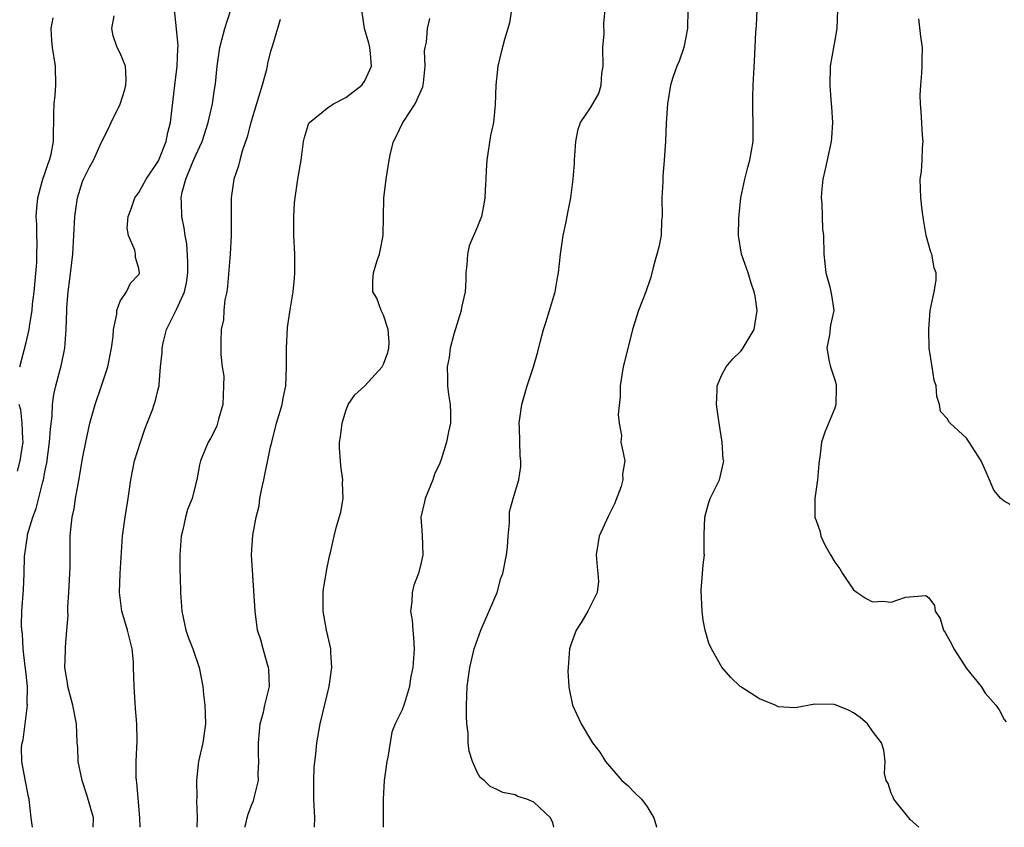
# Model space of a CAD drawing. Units: inches. Extents: x 2571000 to 2574000, y 1512000 to 1515000.
# Drawn here: x 2571476 to 2571581, y 1512000 to 1512086 of the extents above; entities that cross this region are included whole.
import ezdxf

# ---------------------------------------------------------------- set-up
doc = ezdxf.new("R2010")
doc.units = ezdxf.units.IN
doc.header["$MEASUREMENT"] = 0
doc.layers.add('LD25711512_2ft', color=83, linetype='Continuous')

msp = doc.modelspace()

# ---------------------------------------------------------------- linework, layer by layer
at = {"layer": 'LD25711512_2ft'}
for points, elevation in [([(2571477.66, 1512000), (2571477.52, 1512001), (2571477.32, 1512003), (2571477.25, 1512003.25), (2571477, 1512004.54), (2571476.91, 1512005.09), (2571476.53, 1512007), (2571476.5, 1512008.5), (2571476.58, 1512009), (2571476.68, 1512009.32), (2571477.13, 1512013), (2571477.12, 1512013.12), (2571477.14, 1512015), (2571476.94, 1512016.94), (2571476.9, 1512017.1), (2571476.67, 1512019), (2571476.61, 1512020.61), (2571476.53, 1512021), (2571476.49, 1512021.51), (2571476.55, 1512023), (2571476.71, 1512025.29), (2571476.78, 1512027), (2571476.82, 1512028.82), (2571477.13, 1512031), (2571477.16, 1512031.16), (2571477.71, 1512033), (2571478.08, 1512033.92), (2571478.78, 1512036.78), (2571478.85, 1512037), (2571479, 1512037.82), (2571479.2, 1512038.8), (2571479.5, 1512041), (2571479.58, 1512042.42), (2571479.76, 1512043.76), (2571479.81, 1512045), (2571479.93, 1512046.07), (2571480.15, 1512047), (2571480.75, 1512049.25), (2571481.11, 1512051), (2571481.25, 1512053), (2571481.31, 1512055), (2571481.34, 1512055.34), (2571481.48, 1512057), (2571481.66, 1512058.34), (2571481.95, 1512061), (2571482.08, 1512063), (2571482.19, 1512065), (2571482.47, 1512067), (2571483, 1512068.72), (2571483.11, 1512069), (2571483.75, 1512070.25), (2571484.15, 1512071), (2571485, 1512072.91), (2571485.06, 1512073), (2571485.71, 1512074.29), (2571486.04, 1512075), (2571487, 1512076.95), (2571487.49, 1512078.51), (2571487.61, 1512079), (2571487.64, 1512079.64), (2571487.55, 1512081), (2571487, 1512082.38), (2571486.68, 1512083), (2571486.24, 1512084.24), (2571486.1, 1512085), (2571486.36, 1512086.36)], 9028), ([(2571484.14, 1512000), (2571484.15, 1512001), (2571483.47, 1512003.47), (2571482.95, 1512005), (2571482.54, 1512007), (2571482.48, 1512008.48), (2571482.42, 1512009), (2571482.34, 1512011), (2571481.98, 1512013), (2571481.43, 1512015), (2571481.38, 1512015.38), (2571481.1, 1512017), (2571481.18, 1512018.82), (2571481.17, 1512019.17), (2571481.34, 1512021), (2571481.46, 1512022.54), (2571481.43, 1512023), (2571481.44, 1512023.44), (2571481.55, 1512025), (2571481.66, 1512027), (2571481.69, 1512027.69), (2571481.67, 1512030.33), (2571481.69, 1512031), (2571481.75, 1512031.75), (2571481.89, 1512033), (2571482.09, 1512033.91), (2571482.25, 1512035), (2571482.52, 1512036.52), (2571482.69, 1512037.31), (2571483, 1512039.25), (2571483.34, 1512041), (2571483.78, 1512043), (2571484.34, 1512045), (2571485.03, 1512047), (2571485.68, 1512049), (2571486.07, 1512051), (2571486.25, 1512052.25), (2571486.29, 1512053), (2571486.63, 1512054.63), (2571486.65, 1512055), (2571487, 1512055.99), (2571487.67, 1512057), (2571488.09, 1512057.91), (2571489, 1512058.85), (2571489.07, 1512059), (2571489, 1512059.48), (2571488.64, 1512060.64), (2571488.64, 1512061), (2571488.56, 1512061.44), (2571487.88, 1512063), (2571487.76, 1512063.76), (2571487.85, 1512065), (2571488.18, 1512065.82), (2571488.56, 1512067), (2571489, 1512067.55), (2571489.78, 1512069), (2571491, 1512070.81), (2571491.07, 1512070.93), (2571491.88, 1512073), (2571492.05, 1512073.95), (2571492.34, 1512075), (2571492.54, 1512076.54), (2571492.8, 1512079), (2571493.05, 1512081), (2571493.14, 1512082.86), (2571493.17, 1512083.17), (2571492.99, 1512084.99), (2571492.76, 1512087)], 9026), ([(2571489.11, 1512000), (2571489.09, 1512001), (2571488.77, 1512004.77), (2571488.72, 1512005), (2571488.71, 1512005.29), (2571488.71, 1512007), (2571488.81, 1512009.19), (2571488.76, 1512011), (2571488.63, 1512012.63), (2571488.49, 1512015), (2571488.43, 1512017), (2571488.4, 1512017.6), (2571488.27, 1512019), (2571487.79, 1512021), (2571487.17, 1512023), (2571486.91, 1512025), (2571487, 1512027), (2571487.26, 1512031), (2571487.53, 1512033), (2571487.84, 1512035), (2571488.14, 1512037), (2571488.53, 1512039), (2571489.16, 1512041), (2571489.63, 1512042.37), (2571489.88, 1512043), (2571490.42, 1512044.42), (2571490.62, 1512045), (2571490.71, 1512045.29), (2571491, 1512046.49), (2571491.11, 1512046.89), (2571491.14, 1512047), (2571491.13, 1512047.13), (2571491.3, 1512049), (2571491.47, 1512050.53), (2571491.45, 1512051), (2571491.57, 1512051.57), (2571491.94, 1512053), (2571493, 1512055.11), (2571493.84, 1512057), (2571494.05, 1512057.95), (2571494.2, 1512059), (2571494.21, 1512060.21), (2571494.1, 1512062.1), (2571493.9, 1512063), (2571493.81, 1512063.81), (2571493.54, 1512065), (2571493.51, 1512066.49), (2571493.48, 1512067), (2571493.59, 1512067.59), (2571493.99, 1512069), (2571494.65, 1512070.65), (2571495, 1512071.48), (2571495.71, 1512073), (2571496.37, 1512075), (2571496.81, 1512077), (2571497, 1512078.3), (2571497.14, 1512079.14), (2571497.32, 1512081), (2571497.61, 1512083), (2571497.81, 1512083.81), (2571498.13, 1512085), (2571498.77, 1512087)], 9024), ([(2571500.27, 1512000), (2571500.37, 1512000.37), (2571500.51, 1512001), (2571500.61, 1512001.39), (2571501, 1512002.42), (2571501.17, 1512002.83), (2571501.23, 1512003), (2571501.27, 1512003.27), (2571501.7, 1512005), (2571501.67, 1512005.67), (2571501.74, 1512007), (2571501.7, 1512007.7), (2571501.7, 1512009), (2571501.8, 1512010.2), (2571501.9, 1512011), (2571502.25, 1512012.25), (2571502.4, 1512013), (2571502.88, 1512015), (2571502.81, 1512016.81), (2571502.79, 1512017), (2571502.67, 1512017.33), (2571502.19, 1512019), (2571501.95, 1512019.95), (2571501.62, 1512021), (2571501.34, 1512023), (2571500.95, 1512029), (2571501.1, 1512031.1), (2571501.46, 1512033), (2571501.77, 1512034.23), (2571501.86, 1512035), (2571502.07, 1512036.07), (2571502.28, 1512037), (2571503, 1512040.48), (2571503.12, 1512041), (2571503.64, 1512043), (2571503.92, 1512043.92), (2571504.22, 1512045), (2571504.34, 1512045.66), (2571504.61, 1512047), (2571504.69, 1512049), (2571504.67, 1512051), (2571504.8, 1512053.2), (2571505.06, 1512055.06), (2571505.39, 1512057), (2571505.55, 1512058.45), (2571505.58, 1512059), (2571505.56, 1512059.56), (2571505.56, 1512061), (2571505.46, 1512063), (2571505.47, 1512063.47), (2571505.46, 1512065), (2571505.55, 1512066.45), (2571505.6, 1512067), (2571505.89, 1512069), (2571506.23, 1512071), (2571506.51, 1512073), (2571506.6, 1512073.4), (2571507, 1512074.72), (2571507.07, 1512074.93), (2571507.12, 1512075), (2571509, 1512076.53), (2571509.69, 1512077), (2571511, 1512077.67), (2571512.69, 1512079), (2571513, 1512079.45), (2571513.73, 1512081), (2571513.63, 1512082.37), (2571513.54, 1512083), (2571513.44, 1512083.44), (2571512.99, 1512085), (2571512.71, 1512087)], 9020), ([(2571528.6, 1512087), (2571528.39, 1512085.61), (2571528.22, 1512085), (2571527.86, 1512083.86), (2571527.51, 1512082.49), (2571527.16, 1512081), (2571526.96, 1512079), (2571526.89, 1512076.89), (2571526.69, 1512075), (2571526.38, 1512073.62), (2571525.98, 1512071), (2571525.91, 1512069.91), (2571525.89, 1512069), (2571525.8, 1512067.8), (2571525.79, 1512067), (2571525.69, 1512066.31), (2571525.42, 1512065), (2571525, 1512063.96), (2571524.1, 1512061.9), (2571523.92, 1512061), (2571523.85, 1512059.85), (2571523.75, 1512059), (2571523.75, 1512058.25), (2571523.69, 1512057), (2571523.31, 1512055.31), (2571523.26, 1512055), (2571522.47, 1512052.47), (2571522.11, 1512051), (2571521.98, 1512050.02), (2571521.77, 1512049), (2571521.82, 1512047.82), (2571521.82, 1512047), (2571521.93, 1512046.07), (2571522.11, 1512045), (2571522.13, 1512044.13), (2571522.12, 1512043), (2571521.9, 1512042.1), (2571521.69, 1512041), (2571521.13, 1512039.13), (2571521, 1512038.76), (2571520.43, 1512037.57), (2571520.24, 1512037), (2571519.42, 1512035), (2571519.35, 1512034.65), (2571518.99, 1512033), (2571519.1, 1512031.1), (2571519.17, 1512029), (2571519, 1512028.2), (2571518.71, 1512027), (2571518.23, 1512025.77), (2571518.04, 1512025), (2571518.02, 1512024.02), (2571517.87, 1512023), (2571518.06, 1512022.06), (2571518.12, 1512021), (2571518.2, 1512020.2), (2571518.26, 1512019), (2571518.11, 1512017), (2571517.88, 1512015.88), (2571517.75, 1512015), (2571517.22, 1512013.22), (2571517.17, 1512013), (2571517, 1512012.52), (2571516.25, 1512011), (2571515.88, 1512010.12), (2571515.47, 1512007.47), (2571515.37, 1512007), (2571515.09, 1512005), (2571514.97, 1512003), (2571514.98, 1512000)], 9016), ([(2571533.12, 1512000), (2571533, 1512000.48), (2571532.77, 1512001), (2571531, 1512002.67), (2571530.25, 1512003), (2571529.29, 1512003.29), (2571529, 1512003.46), (2571527.71, 1512003.71), (2571527, 1512004.07), (2571526.35, 1512004.35), (2571525.7, 1512005), (2571525.3, 1512005.3), (2571525, 1512005.81), (2571524.46, 1512007), (2571524.12, 1512008.12), (2571524.02, 1512009), (2571523.99, 1512010.01), (2571523.86, 1512011), (2571523.82, 1512011.82), (2571523.82, 1512013), (2571523.9, 1512015), (2571524.17, 1512017), (2571524.63, 1512019), (2571525.36, 1512021), (2571527.08, 1512025), (2571527.47, 1512026.53), (2571527.7, 1512027), (2571528.07, 1512029), (2571528.2, 1512029.8), (2571528.26, 1512031), (2571528.39, 1512032.39), (2571528.42, 1512033.58), (2571528.79, 1512035), (2571529.39, 1512037), (2571529.6, 1512038.4), (2571529.61, 1512039), (2571529.52, 1512039.52), (2571529.45, 1512042.55), (2571529.42, 1512043), (2571529.7, 1512045), (2571530.28, 1512047), (2571530.94, 1512049), (2571531.41, 1512050.59), (2571531.65, 1512051.65), (2571532.01, 1512053), (2571532.26, 1512053.74), (2571532.64, 1512055), (2571533.27, 1512057), (2571533.52, 1512058.48), (2571533.62, 1512059), (2571533.81, 1512061), (2571534.11, 1512063), (2571534.44, 1512064.44), (2571534.61, 1512065.39), (2571534.94, 1512067), (2571535.18, 1512069), (2571535.3, 1512070.7), (2571535.3, 1512071), (2571535.44, 1512073), (2571535.71, 1512074.29), (2571535.95, 1512075), (2571537, 1512076.56), (2571537.9, 1512078.1), (2571538.14, 1512079), (2571538.22, 1512080.22), (2571538.36, 1512081), (2571538.34, 1512083), (2571538.46, 1512084.46), (2571538.43, 1512085.57), (2571538.57, 1512087)], 9014), ([(2571547.36, 1512087), (2571547.33, 1512085), (2571546.94, 1512083), (2571546.45, 1512081.55), (2571546.2, 1512081), (2571545.79, 1512079.79), (2571545.54, 1512079), (2571545.2, 1512077), (2571545.06, 1512074.94), (2571544.99, 1512073.01), (2571544.86, 1512071), (2571544.72, 1512069.28), (2571544.71, 1512068.71), (2571544.62, 1512067), (2571544.63, 1512065), (2571544.58, 1512064.58), (2571544.52, 1512063), (2571544.27, 1512061.73), (2571543.73, 1512059.73), (2571543.43, 1512058.57), (2571542.91, 1512057), (2571542.13, 1512055), (2571541.48, 1512053), (2571540.59, 1512049.41), (2571540.5, 1512049), (2571540.17, 1512047), (2571540.16, 1512045.84), (2571539.95, 1512043.95), (2571540.07, 1512043), (2571540.31, 1512041.69), (2571540.26, 1512041), (2571540.37, 1512040.37), (2571540.68, 1512039), (2571540.43, 1512037.57), (2571540.47, 1512037), (2571540.28, 1512036.28), (2571539.58, 1512034.42), (2571538.91, 1512033.09), (2571537.94, 1512031), (2571537.62, 1512029), (2571537.72, 1512027.72), (2571537.81, 1512027), (2571537.85, 1512026.15), (2571537.71, 1512025), (2571536.73, 1512023), (2571536.1, 1512021.9), (2571535.5, 1512021), (2571535, 1512019.65), (2571534.8, 1512019), (2571534.64, 1512017), (2571534.62, 1512016.62), (2571534.7, 1512015), (2571534.73, 1512014.73), (2571535.09, 1512013), (2571536.01, 1512011), (2571537, 1512009.34), (2571537.22, 1512009), (2571538, 1512008), (2571538.62, 1512007), (2571540.36, 1512005), (2571541, 1512004.45), (2571541.71, 1512003.71), (2571542.45, 1512003), (2571543, 1512002.24), (2571543.76, 1512001), (2571544.04, 1512000.04), (2571544.06, 1512000)], 9012), ([(2571571.92, 1512000), (2571571, 1512000.83), (2571569.27, 1512003), (2571569.2, 1512003.2), (2571569, 1512003.64), (2571568.67, 1512004.67), (2571568.46, 1512005), (2571568.27, 1512005.72), (2571568.35, 1512007), (2571568.2, 1512008.2), (2571567.97, 1512009), (2571567, 1512010.23), (2571566.47, 1512011), (2571565.69, 1512011.69), (2571565, 1512012.17), (2571564.47, 1512012.47), (2571563.13, 1512013), (2571562.94, 1512013.06), (2571560.88, 1512013.12), (2571559, 1512012.77), (2571558.73, 1512012.73), (2571557, 1512012.82), (2571556.65, 1512013), (2571555, 1512013.67), (2571553, 1512014.94), (2571552.93, 1512015), (2571551.94, 1512015.94), (2571551, 1512017.06), (2571549.89, 1512019), (2571549.61, 1512019.61), (2571549.2, 1512021), (2571549, 1512022.04), (2571548.89, 1512023), (2571548.79, 1512025.21), (2571548.92, 1512027), (2571549, 1512027.95), (2571549.13, 1512029), (2571549.12, 1512029.12), (2571549.12, 1512031.12), (2571549.16, 1512033), (2571549.55, 1512034.45), (2571549.76, 1512035), (2571550.74, 1512037), (2571551.16, 1512038.84), (2571551.18, 1512039), (2571551.14, 1512039.14), (2571551.03, 1512041), (2571550.71, 1512043), (2571550.42, 1512045), (2571550.5, 1512046.5), (2571550.49, 1512047), (2571551, 1512048.15), (2571551.43, 1512049), (2571552.14, 1512049.86), (2571553, 1512050.68), (2571553.15, 1512050.85), (2571554.41, 1512053), (2571554.73, 1512055), (2571554.52, 1512056.52), (2571554.42, 1512057), (2571554.1, 1512057.9), (2571553.77, 1512059), (2571553.06, 1512061), (2571552.75, 1512063), (2571552.78, 1512064.78), (2571552.81, 1512065.19), (2571553.02, 1512067), (2571553.44, 1512069), (2571553.75, 1512070.25), (2571553.97, 1512071), (2571554.3, 1512073), (2571554.33, 1512073.67), (2571554.33, 1512075), (2571554.27, 1512076.27), (2571554.27, 1512077), (2571554.29, 1512077.71), (2571554.3, 1512079), (2571554.46, 1512081.54), (2571554.59, 1512084.59), (2571554.66, 1512085.34), (2571554.73, 1512087)], 9010), ([(2571563.29, 1512087), (2571563.22, 1512085), (2571563, 1512083.76), (2571562.85, 1512083), (2571562.51, 1512081), (2571562.46, 1512079), (2571562.57, 1512077.43), (2571562.65, 1512076.65), (2571562.75, 1512075), (2571562.63, 1512073.37), (2571562.61, 1512073), (2571561.97, 1512070.03), (2571561.72, 1512069), (2571561.58, 1512067.58), (2571561.56, 1512067), (2571561.63, 1512066.37), (2571561.69, 1512063.69), (2571561.78, 1512063), (2571561.82, 1512061), (2571562.03, 1512059), (2571562.46, 1512057.54), (2571562.58, 1512057), (2571562.63, 1512056.63), (2571562.91, 1512055), (2571562.55, 1512053.45), (2571562.42, 1512052.42), (2571562.14, 1512051), (2571562.41, 1512049.59), (2571562.54, 1512049), (2571563, 1512047.61), (2571563.13, 1512047.13), (2571563.15, 1512046.85), (2571563.11, 1512045), (2571563, 1512044.62), (2571561.94, 1512042.06), (2571561.6, 1512041), (2571561.39, 1512039.39), (2571561.32, 1512039), (2571561.31, 1512038.69), (2571561.15, 1512037), (2571560.89, 1512035), (2571560.89, 1512033), (2571560.92, 1512032.92), (2571561, 1512032.65), (2571561.44, 1512031.44), (2571561.52, 1512031), (2571561.99, 1512030.01), (2571562.53, 1512029), (2571563, 1512028.22), (2571563.52, 1512027.52), (2571563.83, 1512027), (2571565, 1512025.27), (2571565.36, 1512025), (2571566.34, 1512024.34), (2571567, 1512024), (2571568.06, 1512024.06), (2571569, 1512023.96), (2571570.51, 1512024.51), (2571572.69, 1512024.69), (2571573, 1512024.44), (2571573.61, 1512023.61), (2571573.66, 1512023), (2571574.21, 1512022.21), (2571574.56, 1512021), (2571574.74, 1512020.74), (2571575.44, 1512019.44), (2571575.64, 1512019), (2571577, 1512016.91), (2571578.55, 1512015), (2571579, 1512014.28), (2571580.12, 1512013), (2571580.49, 1512012.49), (2571581, 1512011.49), (2571581.21, 1512011.21)], 9008), ([(2571476.31, 1512049), (2571477, 1512051.59), (2571477.33, 1512053), (2571477.35, 1512053.35), (2571477.64, 1512055), (2571477.69, 1512055.69), (2571477.85, 1512057), (2571478.12, 1512060.12), (2571478.14, 1512061), (2571478.18, 1512062.18), (2571478.12, 1512063), (2571478.14, 1512064.14), (2571478.08, 1512065), (2571478.12, 1512065.88), (2571478.25, 1512067), (2571478.72, 1512068.72), (2571478.78, 1512069), (2571479, 1512069.58), (2571479.35, 1512070.65), (2571479.48, 1512071), (2571479.65, 1512071.65), (2571479.91, 1512073), (2571479.91, 1512074.09), (2571479.95, 1512075), (2571479.95, 1512075.95), (2571479.98, 1512077), (2571480.09, 1512077.91), (2571480.17, 1512079), (2571480.12, 1512081), (2571479.79, 1512083), (2571479.73, 1512083.73), (2571479.67, 1512085), (2571479.86, 1512086.14)], 9030), ([(2571504.02, 1512085.98), (2571503.21, 1512083.21), (2571503, 1512082.56), (2571502.68, 1512081.32), (2571502.63, 1512081), (2571502.52, 1512080.52), (2571502.1, 1512079), (2571500.9, 1512075), (2571500.52, 1512073.48), (2571499.98, 1512071.98), (2571499.72, 1512071), (2571499.59, 1512070.41), (2571499.08, 1512069), (2571498.79, 1512067), (2571498.8, 1512065.2), (2571498.81, 1512064.81), (2571498.8, 1512063), (2571498.69, 1512061), (2571498.41, 1512057.59), (2571498.33, 1512057), (2571498.14, 1512056.14), (2571498.04, 1512055), (2571497.99, 1512054.01), (2571497.74, 1512053), (2571497.69, 1512051.69), (2571497.69, 1512050.31), (2571497.86, 1512049), (2571498.01, 1512048.01), (2571498, 1512047), (2571497.9, 1512045), (2571497.45, 1512043.45), (2571497.36, 1512043), (2571497.28, 1512042.72), (2571497, 1512042.11), (2571496.62, 1512041.38), (2571496.35, 1512041), (2571495.54, 1512039), (2571495.43, 1512038.57), (2571495.16, 1512037), (2571495, 1512036.44), (2571494.65, 1512035), (2571494.17, 1512033.83), (2571493.95, 1512033), (2571493.65, 1512031.65), (2571493.47, 1512031), (2571493.34, 1512029), (2571493.36, 1512027.36), (2571493.39, 1512026.61), (2571493.4, 1512025), (2571493.54, 1512023), (2571493.99, 1512021), (2571494.23, 1512020.23), (2571494.71, 1512019), (2571495.4, 1512017), (2571495.79, 1512015), (2571495.86, 1512014.14), (2571496, 1512013), (2571496.05, 1512012.05), (2571496.06, 1512011), (2571495.78, 1512009), (2571495.32, 1512007), (2571495.28, 1512006.72), (2571495.1, 1512005), (2571495.15, 1512003.15), (2571495.13, 1512002.87), (2571495.17, 1512001), (2571495.16, 1512000)], 9022), ([(2571507.65, 1512000), (2571507.69, 1512001), (2571507.59, 1512003), (2571507.61, 1512003.61), (2571507.58, 1512005), (2571507.64, 1512006.36), (2571507.82, 1512007.82), (2571507.92, 1512009), (2571508.25, 1512011), (2571509.22, 1512015), (2571509.5, 1512017), (2571509.4, 1512018.6), (2571509.39, 1512019), (2571509.33, 1512019.33), (2571508.94, 1512021), (2571508.57, 1512023), (2571508.58, 1512025), (2571508.61, 1512025.39), (2571509, 1512027.66), (2571509.29, 1512029), (2571509.4, 1512029.4), (2571509.74, 1512031), (2571510.02, 1512032.02), (2571510.46, 1512033.54), (2571510.72, 1512035), (2571510.66, 1512036.66), (2571510.67, 1512037), (2571510.47, 1512038.47), (2571510.42, 1512039), (2571510.34, 1512040.34), (2571510.33, 1512041), (2571510.43, 1512041.57), (2571510.59, 1512043), (2571511, 1512044.33), (2571511.25, 1512045), (2571511.96, 1512046.04), (2571513, 1512046.99), (2571514.86, 1512049), (2571515, 1512049.28), (2571515.46, 1512050.54), (2571515.57, 1512051), (2571515.6, 1512051.6), (2571515.49, 1512053), (2571515, 1512054.51), (2571514.74, 1512055), (2571514.3, 1512056.3), (2571513.87, 1512057), (2571513.88, 1512058.12), (2571513.93, 1512059), (2571514.33, 1512060.33), (2571514.56, 1512061), (2571514.65, 1512061.35), (2571514.95, 1512063), (2571515.01, 1512065), (2571515.04, 1512066.96), (2571515.27, 1512069), (2571515.6, 1512071), (2571515.76, 1512071.76), (2571516.06, 1512073), (2571516.39, 1512073.61), (2571517.07, 1512075), (2571517.16, 1512075.16), (2571518.38, 1512077), (2571519.18, 1512078.82), (2571519.24, 1512079.24), (2571519.45, 1512081), (2571519.37, 1512082.63), (2571519.42, 1512083), (2571519.57, 1512083.57), (2571519.67, 1512085), (2571519.93, 1512086.07)], 9018), ([(2571581.63, 1512034.37), (2571581, 1512034.71), (2571580.65, 1512035), (2571579.9, 1512035.9), (2571579.46, 1512037), (2571579, 1512038.05), (2571578.56, 1512039), (2571577.3, 1512041), (2571577, 1512041.43), (2571575.25, 1512043), (2571575.14, 1512043.14), (2571575, 1512043.47), (2571574.25, 1512044.26), (2571574.14, 1512045), (2571573.85, 1512045.85), (2571573.76, 1512047), (2571573.58, 1512047.58), (2571573.34, 1512049), (2571573.05, 1512051), (2571573, 1512053), (2571573.15, 1512055), (2571573.58, 1512057), (2571573.77, 1512058.23), (2571573.78, 1512059), (2571573.56, 1512059.56), (2571573.32, 1512061), (2571573.22, 1512061.22), (2571572.73, 1512063), (2571572.46, 1512064.46), (2571572.3, 1512065.7), (2571572.16, 1512067), (2571572.09, 1512069), (2571572.2, 1512069.8), (2571572.29, 1512071), (2571572.33, 1512072.33), (2571572.38, 1512073), (2571572.33, 1512073.67), (2571572.19, 1512076.19), (2571572.1, 1512077), (2571572.08, 1512077.92), (2571572.13, 1512079), (2571572.25, 1512080.25), (2571572.3, 1512081), (2571572.3, 1512081.7), (2571572.32, 1512083), (2571572.15, 1512084.15), (2571571.94, 1512086.06)], 9006), ([(2571476.08, 1512037.92), (2571476.37, 1512039), (2571476.6, 1512040.6), (2571476.68, 1512041), (2571476.65, 1512041.35), (2571476.59, 1512043), (2571476.42, 1512044.42), (2571476.25, 1512045)], 9030)]:
    msp.add_lwpolyline(points, dxfattribs=dict(at, elevation=elevation))

doc.saveas('drawing.dxf')
